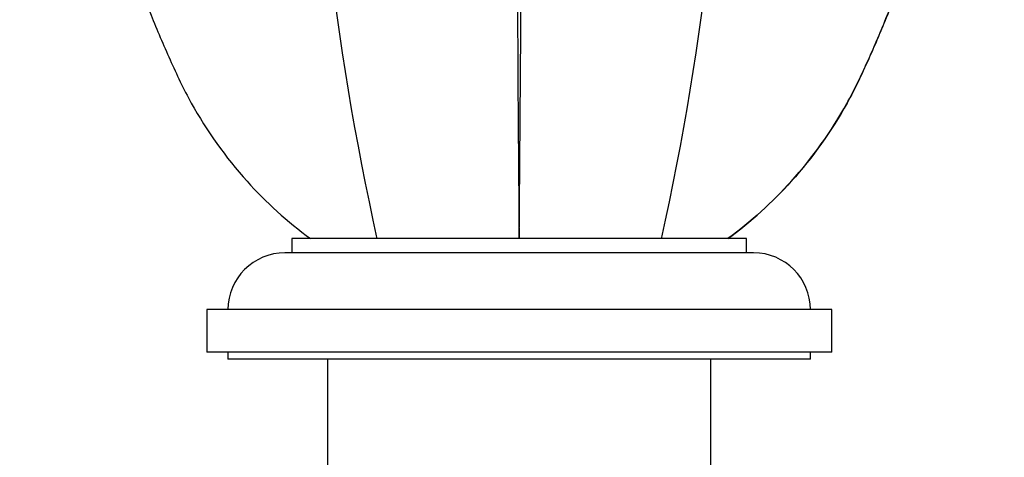
# Paper-space layout 'Layout1' of a CAD drawing. Units: millimetres. Extents: x 0 to 1569, y 0 to 2367.
# Drawn here: x 566 to 636, y 1558 to 1588 of the extents above; entities that cross this region are included whole.
import ezdxf
from ezdxf import colors
from ezdxf.entities.mleader import LeaderData, LeaderLine
from ezdxf.math import Vec2, Vec3

# ---------------------------------------------------------------- set-up
doc = ezdxf.new("R2010")
doc.units = ezdxf.units.MM
doc.layers.add('DV1_Défaut', color=7, linetype='Continuous')
doc.layers.add('Défaut', color=7, linetype='Continuous')

# ---------------------------------------------------------------- blocks, each defined once
blk = doc.blocks.new('_DOT')
at = {"color": 0}
blk.add_line((0, 0), (-1, 0), dxfattribs=at)
at = {"color": 0, "const_width": 0.333}
blk.add_lwpolyline([(-0.1665, 0, 1), (0.1665, 0, 1)], format="xyb", close=True, dxfattribs=at)
blk = doc.blocks.new('SE')
at = {"layer": 'DV1_Défaut', "color": 7, "linetype": 'Continuous'}
for p, q in [((617.575, 1572.943), (585.575, 1572.943)), ((585.575, 1572.943), (585.575, 1571.943)), ((617.575, 1571.943), (617.575, 1572.943)), ((618.075, 1571.943), (585.075, 1571.943)), ((623.575, 1567.943), (579.575, 1567.943)), ((579.575, 1567.943), (579.575, 1564.943)), ((623.575, 1564.943), (623.575, 1567.943)), ((623.575, 1564.943), (579.575, 1564.943)), ((581.075, 1564.943), (581.075, 1564.443)), ((622.075, 1564.443), (581.075, 1564.443)), ((588.075, 1564.443), (588.075, 1531.943)), ((615.075, 1531.943), (615.075, 1564.443)), ((622.075, 1564.443), (622.075, 1564.943))]:
    blk.add_line(p, q, dxfattribs=at)
for centre, radius, start, end in [((-5651.794, 1626.122), 6253.6, 359.5127648, 359.9616896), ((6868.052, 1626.198), 6266.708, 180.0517019, 180.4869115), ((780.721, 1615.031), 193.784, 179.93985, 192.54589), ((422.429, 1615.031), 193.784, 347.45473, 0.06015), ((585.075, 1567.943), 4, 90, 180), ((618.075, 1567.943), 4, 0, 90)]:
    blk.add_arc(centre, radius, start, end, dxfattribs=at)
for points, knots in [([(569.192, 1620.543), (569.281, 1616.448), (569.645, 1612.377), (570.968, 1603.9), (571.989, 1599.493), (574.036, 1592.975), (574.805, 1590.822), (576.082, 1587.647), (576.529, 1586.595), (577.462, 1584.515), (577.944, 1583.486), (579.587, 1580.524), (580.892, 1578.686), (583.753, 1575.508), (585.265, 1574.136), (586.878, 1572.943)], [0, 0, 0, 0, 0.234115, 0.234115, 0.494838, 0.494838, 0.6252, 0.6252, 0.690381, 0.690381, 0.755562, 0.755562, 0.885923, 0.885923, 1, 1, 1, 1]), ([(633.958, 1620.543), (633.869, 1616.448), (633.505, 1612.377), (632.182, 1603.9), (631.161, 1599.493), (629.114, 1592.975), (628.345, 1590.822), (627.068, 1587.647), (626.621, 1586.595), (625.688, 1584.515), (625.206, 1583.486), (623.563, 1580.524), (622.258, 1578.686), (619.397, 1575.508), (617.885, 1574.136), (616.272, 1572.943)], [0, 0, 0, 0, 0.2341148, 0.2341148, 0.4948382, 0.4948382, 0.6251998, 0.6251998, 0.6903807, 0.6903807, 0.7555615, 0.7555615, 0.8859232, 0.8859232, 1, 1, 1, 1]), ([(616.272, 1572.943), (617.889, 1574.138), (619.389, 1575.5), (622.245, 1578.67), (623.548, 1580.503), (625.19, 1583.456), (625.673, 1584.482), (626.604, 1586.556), (627.051, 1587.605), (628.326, 1590.771), (629.093, 1592.917), (631.144, 1599.429), (632.179, 1603.878), (633.507, 1612.389), (633.869, 1616.457), (633.959, 1620.543)], [0, 0, 0, 0, 0.114126, 0.114126, 0.244488, 0.244488, 0.30967, 0.30967, 0.374851, 0.374851, 0.505214, 0.505214, 0.76594, 0.76594, 1, 1, 1, 1])]:
    blk.add_open_spline(points, degree=3, knots=knots, dxfattribs=at)

psp = doc.layouts.get("Layout1")

# ---------------------------------------------------------------- block references
at = {"layer": 'Défaut'}
psp.add_blockref('SE', (0, 0), dxfattribs=at)

# ---------------------------------------------------------------- leaders
at = {"layer": 'Défaut', "color": 7, "linetype": 'Continuous'}
ml = psp.add_multileader_mtext('Standard', dxfattribs=at)
ml.set_content('{\\pxsm0.9;\\fSolid Edge ISO|b1||i0||c0|p34;\\W1.;05/04/2013\\P}', color=256)
ml.set_leader_properties()
ml.set_arrow_properties(name='DOT')
ml.build(insert=Vec2(0, 0))
ml.multileader.update_dxf_attribs({"leader_type": 0, "dogleg_length": 0, "arrow_head_size": 12})
ctx = ml.context
ctx.base_point, ctx.char_height, ctx.arrow_head_size, ctx.landing_gap_size = Vec3(1479.165, 2359.732), 12, 12, 4.2
notes = []
notes.append((ctx, [(0, (0, 0, 0), (0, 0), (1, 0), 1, [])]))
ctx.mtext.insert = Vec3(1483.365, 2365.852)
for ctx, leaders in notes:
    for number, flags, end, landing, length, lines in leaders:
        leader = LeaderData()
        leader.index, (leader.has_last_leader_line, leader.has_dogleg_vector, leader.attachment_direction) = number, flags
        leader.last_leader_point, leader.dogleg_vector, leader.dogleg_length = Vec3(end), Vec3(landing), length
        for number, points, colour, breaks in lines:
            line = LeaderLine()
            line.index, line.vertices, line.color, line.breaks = number, Vec3.list(points), colors.encode_raw_color(colour), breaks
            leader.lines.append(line)
        ctx.leaders.append(leader)

doc.saveas('drawing.dxf')
